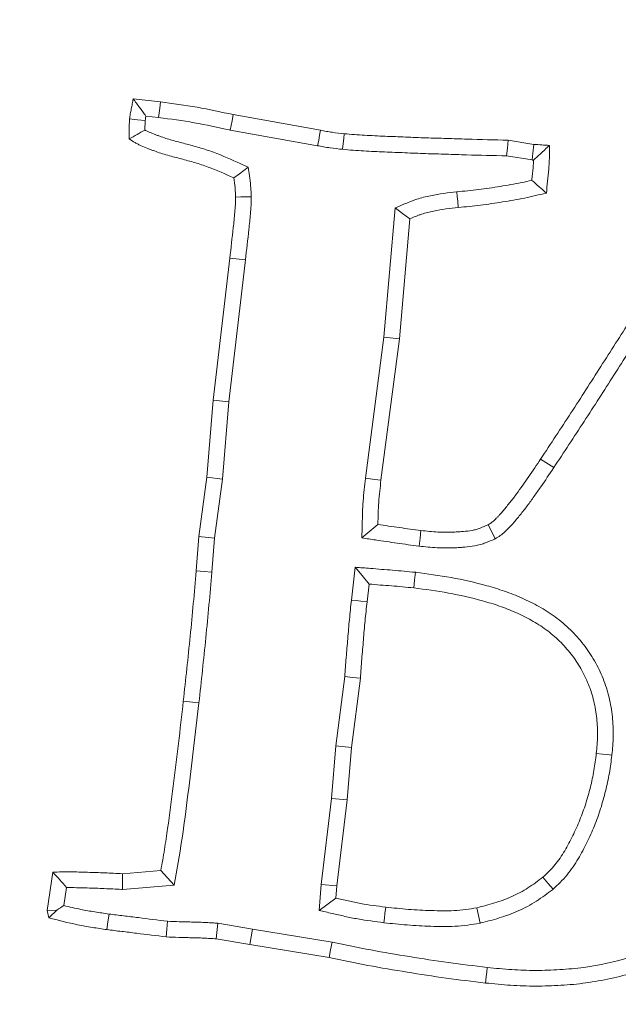
# Model space of a CAD drawing. Extents: x 15016 to 18991, y -1020 to 2473.
# Drawn here: x 17114 to 17132, y -513 to -483 of the extents above; entities that cross this region are included whole.
import ezdxf

# ---------------------------------------------------------------- set-up
doc = ezdxf.new("R2010")
doc.units = 0
doc.header["$LTSCALE"] = 5

msp = doc.modelspace()

# ---------------------------------------------------------------- linework, layer by layer
at = {"color": 7, "linetype": 'Continuous', "lineweight": 9}
for p, q in [((17118.618, -485.937), (17117.808, -485.846)), ((17118.561, -486.4), (17118.184, -486.358)), ((17123.373, -486.78), (17120.781, -486.316)), ((17123.288, -487.239), (17120.69, -486.774)), ((17129.714, -487.199), (17128.944, -487.075)), ((17129.659, -487.663), (17128.902, -487.54)), ((17125.253, -492.923), (17125.588, -489.087)), ((17125.717, -492.974), (17126.028, -489.407)), ((17120.679, -490.579), (17120.18, -494.797)), ((17121.142, -490.632), (17120.645, -494.842)), ((17121.142, -490.632), (17120.679, -490.579)), ((17124.705, -497.113), (17125.253, -492.923)), ((17125.168, -497.169), (17125.717, -492.974)), ((17125.253, -492.923), (17125.717, -492.974)), ((17120.18, -494.797), (17119.999, -497.084)), ((17120.645, -494.842), (17120.18, -494.797)), ((17120.645, -494.842), (17120.463, -497.134)), ((17130.301, -496.797), (17129.912, -496.54)), ((17119.999, -497.084), (17119.756, -498.839)), ((17120.463, -497.134), (17119.999, -497.084)), ((17120.463, -497.134), (17120.22, -498.888)), ((17119.756, -498.839), (17119.682, -499.863)), ((17120.22, -498.888), (17119.756, -498.839)), ((17120.22, -498.888), (17120.147, -499.901)), ((17124.291, -500.728), (17124.407, -499.753)), ((17124.755, -500.781), (17124.817, -500.254)), ((17123.832, -505.056), (17124.092, -503)), ((17124.296, -505.106), (17124.557, -503.045)), ((17119.761, -503.781), (17119.297, -503.73)), ((17123.696, -506.615), (17123.832, -505.056)), ((17123.832, -505.056), (17124.296, -505.106)), ((17124.16, -506.663), (17124.296, -505.106)), ((17123.39, -509.17), (17123.696, -506.615)), ((17123.696, -506.615), (17124.16, -506.663)), ((17123.855, -509.216), (17124.16, -506.663)), ((17115.425, -508.808), (17115.255, -509.94)), ((17118.629, -508.757), (17117.486, -508.854)), ((17119.025, -509.192), (17117.493, -509.321)), ((17123.33, -509.941), (17123.39, -509.17)), ((17123.39, -509.17), (17123.855, -509.216)), ((17115.828, -509.263), (17115.749, -509.795)), ((17123.826, -509.578), (17123.855, -509.216)), ((17123.33, -509.941), (17123.826, -509.578)), ((17115.541, -509.933), (17115.255, -509.94)), ((17115.255, -509.94), (17115.3, -510.161)), ((17128.112, -510.318), (17128.016, -509.861)), ((17120.325, -510.319), (17120.277, -510.784)), ((17120.325, -510.319), (17121.35, -510.494)), ((17121.35, -510.494), (17121.273, -510.954)), ((17121.35, -510.494), (17123.714, -510.88)), ((17120.277, -510.784), (17121.273, -510.954)), ((17121.273, -510.954), (17123.628, -511.339))]:
    msp.add_line(p, q, dxfattribs=at)
at = {"color": 7, "linetype": 'Continuous', "lineweight": 9, "flags": 128}
for points in [[(17118.561, -486.4), (17118.578, -486.261), (17118.595, -486.122), (17118.618, -485.937)], [(17120.69, -486.774), (17120.717, -486.636), (17120.744, -486.499), (17120.781, -486.316)], [(17118.166, -486.486), (17117.933, -486.466), (17117.701, -486.446)], [(17123.288, -487.239), (17123.32, -487.07), (17123.347, -486.925), (17123.373, -486.78)], [(17124.028, -487.346), (17124.046, -487.175), (17124.061, -487.029), (17124.075, -486.882)], [(17128.902, -487.54), (17128.923, -487.308), (17128.944, -487.075)], [(17129.659, -487.663), (17129.684, -487.457), (17129.714, -487.199)], [(17121.224, -487.877), (17121.093, -487.975), (17120.962, -488.072), (17120.798, -488.196)], [(17127.418, -488.609), (17127.433, -488.749), (17127.447, -488.888), (17127.466, -489.073)], [(17121.315, -488.758), (17121.168, -488.759), (17121.008, -488.76), (17120.848, -488.762)], [(17125.588, -489.087), (17125.808, -489.247), (17126.028, -489.407)], [(17124.705, -497.113), (17124.844, -497.129), (17124.983, -497.146), (17125.168, -497.169)], [(17124.601, -498.883), (17124.839, -498.682), (17125.077, -498.482)], [(17126.303, -499.127), (17126.33, -498.895), (17126.357, -498.663)], [(17128.565, -498.908), (17128.457, -498.701), (17128.35, -498.493)], [(17124.407, -499.753), (17124.612, -500.003), (17124.817, -500.254)], [(17120.147, -499.901), (17119.915, -499.882), (17119.682, -499.863)], [(17126.194, -499.904), (17126.168, -500.136), (17126.142, -500.367)], [(17124.291, -500.728), (17124.43, -500.744), (17124.569, -500.76), (17124.755, -500.781)], [(17124.092, -503), (17124.324, -503.022), (17124.557, -503.045)], [(17132.029, -505.332), (17131.89, -505.317), (17131.751, -505.302), (17131.565, -505.281)], [(17117.493, -509.321), (17117.489, -509.087), (17117.486, -508.854)], [(17119.025, -509.192), (17118.827, -508.975), (17118.629, -508.757)], [(17130.28, -509.313), (17130.13, -509.134), (17129.98, -508.955)], [(17117.09, -510.05), (17117.059, -510.281), (17117.027, -510.512)], [(17125.255, -510.307), (17125.271, -510.168), (17125.288, -510.029), (17125.31, -509.844)], [(17118.826, -510.262), (17118.807, -510.495), (17118.788, -510.727)], [(17123.714, -510.88), (17123.671, -511.11), (17123.628, -511.339)], [(17128.327, -511.634), (17128.312, -511.773), (17128.296, -511.912), (17128.276, -512.097)]]:
    msp.add_lwpolyline(points, dxfattribs=at)
at = {"color": 7, "linetype": 'Continuous', "lineweight": 9}
msp.add_circle((17143.187, -368.632), 224, dxfattribs=at)
msp.add_arc((17143.187, -368.632), 155.568, 114.84481, 65.15519, dxfattribs=at)
for points, knots in [([(17117.808, -485.846), (17117.799, -485.896), (17117.79, -485.946), (17117.771, -486.046), (17117.761, -486.096), (17117.741, -486.195), (17117.731, -486.245), (17117.713, -486.345), (17117.707, -486.396), (17117.701, -486.446)], [0, 0, 0, 0, 0.25, 0.25, 0.5, 0.5, 0.75, 0.75, 1, 1, 1, 1]), ([(17118.184, -486.358), (17118.121, -486.272), (17118.06, -486.187), (17117.997, -486.102), (17117.935, -486.017), (17117.872, -485.931), (17117.808, -485.846)], [0, 0, 0, 0, 0.000592202, 0.000592202, 0.000592202, 0.0011844, 0.0011844, 0.0011844, 0.0011844]), ([(17120.781, -486.316), (17120.423, -486.239), (17120.065, -486.162), (17119.344, -486.035), (17118.981, -485.986), (17118.618, -485.937)], [0, 0, 0, 0, 0.5, 0.5, 1, 1, 1, 1]), ([(17118.184, -486.358), (17118.183, -486.364), (17118.182, -486.37), (17118.175, -486.413), (17118.171, -486.442), (17118.166, -486.486)], [0.7141758, 0.7141758, 0.7141758, 0.7141758, 0.75, 0.75, 0.9772398, 0.9772398, 0.9772398, 0.9772398]), ([(17120.69, -486.774), (17120.688, -486.773), (17120.685, -486.773), (17120.682, -486.772), (17120.324, -486.695), (17119.972, -486.619), (17119.276, -486.496), (17118.923, -486.449), (17118.561, -486.4)], [-0.003689, -0.003689, -0.003689, -0.003689, 0, 0, 0, 0.5, 0.5, 0.997596, 0.997596, 0.997596, 0.997596]), ([(17117.701, -486.446), (17117.698, -486.495), (17117.695, -486.544), (17117.691, -486.642), (17117.689, -486.692), (17117.687, -486.839), (17117.688, -486.937), (17117.689, -487.035)], [0, 0, 0, 0, 0.25, 0.25, 0.5, 0.5, 1, 1, 1, 1]), ([(17118.166, -486.486), (17118.163, -486.53), (17118.161, -486.573), (17118.157, -486.66), (17118.156, -486.704), (17118.155, -486.757), (17118.155, -486.766), (17118.154, -486.774)], [0.0241652, 0.0241652, 0.0241652, 0.0241652, 0.25, 0.25, 0.5, 0.5, 0.5484649, 0.5484649, 0.5484649, 0.5484649]), ([(17118.154, -486.774), (17118.077, -486.82), (17117.999, -486.864), (17117.922, -486.907), (17117.844, -486.95), (17117.767, -486.993), (17117.689, -487.035)], [0, 0, 0, 0, 0.000566589, 0.000566589, 0.000566589, 0.001133234, 0.001133234, 0.001133234, 0.001133234]), ([(17118.154, -486.774), (17118.16, -486.777), (17118.166, -486.78), (17118.193, -486.795), (17118.217, -486.806), (17118.292, -486.84), (17118.348, -486.862), (17118.441, -486.898), (17118.473, -486.911), (17118.536, -486.934), (17118.567, -486.946), (17118.659, -486.98), (17118.719, -487.001), (17118.837, -487.039), (17118.896, -487.057), (17119.021, -487.092), (17119.085, -487.109), (17119.218, -487.143), (17119.286, -487.161), (17119.491, -487.215), (17119.63, -487.253), (17119.909, -487.336), (17120.051, -487.382), (17120.473, -487.537), (17120.737, -487.656), (17120.99, -487.771), (17121.068, -487.806), (17121.146, -487.841), (17121.224, -487.877)], [0.0858398, 0.0858398, 0.0858398, 0.0858398, 0.09375, 0.09375, 0.125, 0.125, 0.1875, 0.1875, 0.21875, 0.21875, 0.25, 0.25, 0.3125, 0.3125, 0.375, 0.375, 0.4375, 0.4375, 0.5, 0.5, 0.625, 0.625, 0.75, 0.75, 1, 1, 1, 1.0770861, 1.0770861, 1.0770861, 1.0770861]), ([(17124.075, -486.882), (17123.958, -486.87), (17123.84, -486.858), (17123.664, -486.833), (17123.606, -486.823), (17123.49, -486.803), (17123.431, -486.792), (17123.373, -486.78)], [0, 0, 0, 0, 0.5, 0.5, 0.75, 0.75, 1, 1, 1, 1]), ([(17128.944, -487.075), (17128.538, -487.067), (17128.132, -487.058), (17127.523, -487.038), (17127.32, -487.03), (17126.914, -487.018), (17126.711, -487.013), (17126.407, -487.004), (17126.305, -487), (17126.103, -486.992), (17126.001, -486.987), (17125.697, -486.974), (17125.494, -486.966), (17125.088, -486.949), (17124.885, -486.94), (17124.581, -486.923), (17124.48, -486.917), (17124.277, -486.902), (17124.176, -486.892), (17124.075, -486.882)], [0, 0, 0, 0, 0.25, 0.25, 0.375, 0.375, 0.5, 0.5, 0.5625, 0.5625, 0.625, 0.625, 0.75, 0.75, 0.875, 0.875, 0.9375, 0.9375, 1, 1, 1, 1]), ([(17117.689, -487.035), (17117.748, -487.073), (17117.806, -487.111), (17117.895, -487.164), (17117.926, -487.181), (17117.987, -487.213), (17118.018, -487.228), (17118.113, -487.271), (17118.178, -487.296), (17118.275, -487.334), (17118.307, -487.346), (17118.372, -487.371), (17118.405, -487.383), (17118.502, -487.419), (17118.568, -487.442), (17118.699, -487.485), (17118.766, -487.504), (17118.899, -487.542), (17118.966, -487.56), (17119.101, -487.595), (17119.168, -487.612), (17119.369, -487.665), (17119.503, -487.702), (17119.769, -487.781), (17119.901, -487.824), (17120.291, -487.967), (17120.544, -488.081), (17120.798, -488.196)], [0, 0, 0, 0, 0.0625, 0.0625, 0.09375, 0.09375, 0.125, 0.125, 0.1875, 0.1875, 0.21875, 0.21875, 0.25, 0.25, 0.3125, 0.3125, 0.375, 0.375, 0.4375, 0.4375, 0.5, 0.5, 0.625, 0.625, 0.75, 0.75, 1, 1, 1, 1]), ([(17124.028, -487.346), (17124.028, -487.346), (17124.027, -487.346), (17124.027, -487.346), (17123.909, -487.334), (17123.786, -487.321), (17123.594, -487.294), (17123.528, -487.283), (17123.405, -487.261), (17123.346, -487.25), (17123.288, -487.239)], [-0.0019485, -0.0019485, -0.0019485, -0.0019485, 0, 0, 0, 0.5, 0.5, 0.75, 0.75, 0.995903, 0.995903, 0.995903, 0.995903]), ([(17129.702, -487.666), (17129.768, -487.607), (17129.834, -487.547), (17129.899, -487.487), (17129.945, -487.444), (17129.99, -487.401), (17130.036, -487.358), (17130.082, -487.314), (17130.127, -487.271), (17130.173, -487.228)], [0, 0, 0, 0, 0.00049088, 0.00049088, 0.00049088, 0.000839887, 0.000839887, 0.000839887, 0.0011889, 0.0011889, 0.0011889, 0.0011889]), ([(17130.173, -487.228), (17130.096, -487.224), (17130.02, -487.22), (17129.867, -487.21), (17129.79, -487.205), (17129.714, -487.199)], [0, 0, 0, 0, 0.5, 0.5, 1, 1, 1, 1]), ([(17130.082, -488.643), (17130.094, -488.525), (17130.107, -488.408), (17130.131, -488.172), (17130.143, -488.055), (17130.158, -487.878), (17130.162, -487.819), (17130.168, -487.701), (17130.17, -487.642), (17130.174, -487.464), (17130.173, -487.346), (17130.173, -487.228)], [0, 0, 0, 0, 0.25, 0.25, 0.5, 0.5, 0.625, 0.625, 0.75, 0.75, 1, 1, 1, 1]), ([(17128.902, -487.54), (17128.508, -487.532), (17128.107, -487.524), (17127.507, -487.504), (17127.305, -487.497), (17126.902, -487.484), (17126.699, -487.48), (17126.391, -487.47), (17126.288, -487.466), (17126.082, -487.458), (17125.98, -487.453), (17125.676, -487.44), (17125.476, -487.432), (17125.068, -487.415), (17124.862, -487.405), (17124.555, -487.389), (17124.451, -487.383), (17124.237, -487.367), (17124.13, -487.356), (17124.03, -487.346), (17124.029, -487.346), (17124.029, -487.346), (17124.028, -487.346)], [0.006743, 0.006743, 0.006743, 0.006743, 0.25, 0.25, 0.375, 0.375, 0.5, 0.5, 0.5625, 0.5625, 0.625, 0.625, 0.75, 0.75, 0.875, 0.875, 0.9375, 0.9375, 1, 1, 1, 1.0002869, 1.0002869, 1.0002869, 1.0002869]), ([(17129.652, -488.268), (17129.653, -488.259), (17129.654, -488.251), (17129.667, -488.125), (17129.679, -488.009), (17129.693, -487.844), (17129.696, -487.79), (17129.7, -487.713), (17129.701, -487.689), (17129.702, -487.666)], [0.2317284, 0.2317284, 0.2317284, 0.2317284, 0.25, 0.25, 0.5, 0.5, 0.625, 0.625, 0.6786785, 0.6786785, 0.6786785, 0.6786785]), ([(17129.702, -487.666), (17129.695, -487.665), (17129.687, -487.665), (17129.68, -487.664), (17129.673, -487.664), (17129.666, -487.663), (17129.659, -487.663)], [0.95063674, 0.95063674, 0.95063674, 0.95063674, 1, 1, 1, 1.04428624, 1.04428624, 1.04428624, 1.04428624]), ([(17121.224, -487.877), (17121.236, -487.962), (17121.248, -488.046), (17121.259, -488.131), (17121.272, -488.225), (17121.287, -488.326), (17121.302, -488.488), (17121.306, -488.544), (17121.311, -488.648), (17121.313, -488.698), (17121.314, -488.746), (17121.315, -488.75), (17121.315, -488.754), (17121.315, -488.758)], [-0.451424, -0.451424, -0.451424, -0.451424, 0, 0, 0, 0.5, 0.5, 0.75, 0.75, 1, 1, 1, 1.021506, 1.021506, 1.021506, 1.021506]), ([(17120.798, -488.196), (17120.811, -488.29), (17120.824, -488.384), (17120.837, -488.525), (17120.84, -488.572), (17120.845, -488.667), (17120.847, -488.714), (17120.848, -488.762)], [0, 0, 0, 0, 0.5, 0.5, 0.75, 0.75, 1, 1, 1, 1]), ([(17127.418, -488.609), (17127.419, -488.609), (17127.42, -488.609), (17127.421, -488.609), (17127.641, -488.587), (17127.857, -488.566), (17128.175, -488.527), (17128.28, -488.513), (17128.493, -488.481), (17128.6, -488.464), (17128.816, -488.429), (17128.925, -488.412), (17129.137, -488.375), (17129.241, -488.356), (17129.447, -488.315), (17129.548, -488.292), (17129.652, -488.268)], [-0.0010041, -0.0010041, -0.0010041, -0.0010041, 0, 0, 0, 0.25, 0.25, 0.375, 0.375, 0.5, 0.5, 0.625, 0.625, 0.75, 0.75, 0.874873, 0.874873, 0.874873, 0.874873]), ([(17129.652, -488.268), (17129.724, -488.331), (17129.795, -488.393), (17129.867, -488.456), (17129.939, -488.518), (17130.01, -488.581), (17130.082, -488.643)], [0, 0, 0, 0, 0.000575613, 0.000575613, 0.000575613, 0.001151228, 0.001151228, 0.001151228, 0.001151228]), ([(17125.588, -489.087), (17125.675, -489.05), (17125.761, -489.014), (17125.847, -488.977), (17125.904, -488.953), (17125.964, -488.928), (17126.06, -488.89), (17126.093, -488.878), (17126.16, -488.853), (17126.195, -488.841), (17126.368, -488.785), (17126.504, -488.751), (17126.905, -488.667), (17127.171, -488.637), (17127.416, -488.61), (17127.416, -488.61), (17127.417, -488.609), (17127.418, -488.609)], [-0.18933, -0.18933, -0.18933, -0.18933, 0, 0, 0, 0.125, 0.125, 0.1875, 0.1875, 0.25, 0.25, 0.5, 0.5, 1, 1, 1, 1.001803, 1.001803, 1.001803, 1.001803]), ([(17127.466, -489.073), (17127.686, -489.052), (17127.907, -489.03), (17128.345, -488.976), (17128.564, -488.942), (17129.001, -488.872), (17129.219, -488.836), (17129.653, -488.749), (17129.867, -488.696), (17130.082, -488.643)], [0, 0, 0, 0, 0.25, 0.25, 0.5, 0.5, 0.75, 0.75, 1, 1, 1, 1]), ([(17120.848, -488.762), (17120.847, -488.838), (17120.846, -488.914), (17120.839, -489.066), (17120.833, -489.142), (17120.82, -489.293), (17120.813, -489.369), (17120.797, -489.521), (17120.789, -489.596), (17120.748, -489.974), (17120.713, -490.277), (17120.679, -490.579)], [0, 0, 0, 0, 0.125, 0.125, 0.25, 0.25, 0.375, 0.375, 0.5, 0.5, 1, 1, 1, 1]), ([(17121.315, -488.758), (17121.315, -488.762), (17121.315, -488.766), (17121.315, -488.77), (17121.313, -488.846), (17121.312, -488.927), (17121.304, -489.096), (17121.298, -489.178), (17121.284, -489.337), (17121.277, -489.415), (17121.261, -489.569), (17121.253, -489.646), (17121.212, -490.028), (17121.177, -490.329), (17121.142, -490.632)], [-0.006744, -0.006744, -0.006744, -0.006744, 0, 0, 0, 0.125, 0.125, 0.25, 0.25, 0.375, 0.375, 0.5, 0.5, 1, 1, 1, 1]), ([(17126.028, -489.407), (17126.085, -489.383), (17126.142, -489.359), (17126.229, -489.325), (17126.257, -489.314), (17126.315, -489.293), (17126.345, -489.283), (17126.492, -489.235), (17126.612, -489.205), (17126.975, -489.129), (17127.221, -489.1), (17127.466, -489.073)], [0, 0, 0, 0, 0.125, 0.125, 0.1875, 0.1875, 0.25, 0.25, 0.5, 0.5, 1, 1, 1, 1]), ([(17133.439, -491.021), (17133.155, -491.487), (17132.87, -491.952), (17132.288, -492.876), (17131.992, -493.335), (17131.55, -494.024), (17131.404, -494.255), (17131.11, -494.714), (17130.961, -494.944), (17130.513, -495.629), (17130.212, -496.084), (17129.912, -496.54)], [0, 0, 0, 0, 0.25, 0.25, 0.5, 0.5, 0.625, 0.625, 0.75, 0.75, 1, 1, 1, 1]), ([(17133.835, -491.266), (17133.552, -491.731), (17133.265, -492.2), (17132.68, -493.127), (17132.384, -493.587), (17131.943, -494.276), (17131.797, -494.505), (17131.502, -494.967), (17131.352, -495.198), (17130.902, -495.886), (17130.602, -496.341), (17130.301, -496.797)], [0.0005564, 0.0005564, 0.0005564, 0.0005564, 0.25, 0.25, 0.5, 0.5, 0.625, 0.625, 0.75, 0.75, 1, 1, 1, 1]), ([(17129.912, -496.54), (17129.854, -496.628), (17129.796, -496.715), (17129.679, -496.889), (17129.62, -496.975), (17129.5, -497.147), (17129.439, -497.232), (17129.318, -497.403), (17129.259, -497.49), (17129.166, -497.616), (17129.135, -497.658), (17129.07, -497.741), (17129.038, -497.782), (17128.972, -497.864), (17128.94, -497.905), (17128.874, -497.987), (17128.841, -498.027), (17128.774, -498.108), (17128.739, -498.147), (17128.686, -498.205), (17128.668, -498.224), (17128.632, -498.261), (17128.614, -498.28), (17128.558, -498.336), (17128.521, -498.374), (17128.47, -498.415), (17128.46, -498.422), (17128.438, -498.438), (17128.428, -498.445), (17128.395, -498.466), (17128.372, -498.48), (17128.35, -498.493)], [0, 0, 0, 0, 0.125, 0.125, 0.25, 0.25, 0.375, 0.375, 0.5, 0.5, 0.5625, 0.5625, 0.625, 0.625, 0.6875, 0.6875, 0.75, 0.75, 0.8125, 0.8125, 0.84375, 0.84375, 0.875, 0.875, 0.9375, 0.9375, 0.953125, 0.953125, 0.96875, 0.96875, 1, 1, 1, 1]), ([(17130.301, -496.797), (17130.175, -496.988), (17130.047, -497.179), (17129.849, -497.46), (17129.783, -497.554), (17129.651, -497.742), (17129.585, -497.836), (17129.447, -498.018), (17129.375, -498.107), (17129.232, -498.286), (17129.161, -498.375), (17129.009, -498.545), (17128.931, -498.628), (17128.805, -498.744), (17128.761, -498.781), (17128.666, -498.847), (17128.616, -498.878), (17128.565, -498.908)], [0, 0, 0, 0, 0.25, 0.25, 0.375, 0.375, 0.5, 0.5, 0.625, 0.625, 0.75, 0.75, 0.875, 0.875, 0.9375, 0.9375, 1, 1, 1, 1]), ([(17124.601, -498.883), (17124.605, -498.745), (17124.608, -498.608), (17124.611, -498.471), (17124.614, -498.361), (17124.617, -498.25), (17124.625, -498.023), (17124.63, -497.907), (17124.655, -497.56), (17124.68, -497.335), (17124.705, -497.117), (17124.705, -497.115), (17124.705, -497.114), (17124.705, -497.113)], [-0.312455, -0.312455, -0.312455, -0.312455, 0, 0, 0, 0.25, 0.25, 0.5, 0.5, 1, 1, 1, 1.003314, 1.003314, 1.003314, 1.003314]), ([(17125.077, -498.482), (17125.08, -498.372), (17125.083, -498.263), (17125.091, -498.043), (17125.096, -497.934), (17125.119, -497.605), (17125.144, -497.387), (17125.168, -497.169)], [0, 0, 0, 0, 0.25, 0.25, 0.5, 0.5, 1, 1, 1, 1]), ([(17126.357, -498.663), (17126.143, -498.636), (17125.93, -498.607), (17125.503, -498.546), (17125.29, -498.514), (17125.077, -498.482)], [0, 0, 0, 0, 0.5, 0.5, 1, 1, 1, 1]), ([(17128.35, -498.493), (17128.272, -498.528), (17128.194, -498.562), (17128.076, -498.606), (17128.036, -498.619), (17127.955, -498.641), (17127.914, -498.651), (17127.79, -498.674), (17127.705, -498.684), (17127.578, -498.695), (17127.536, -498.698), (17127.452, -498.704), (17127.409, -498.706), (17127.283, -498.713), (17127.198, -498.715), (17127.03, -498.716), (17126.946, -498.713), (17126.693, -498.699), (17126.525, -498.681), (17126.357, -498.663)], [0, 0, 0, 0, 0.125, 0.125, 0.1875, 0.1875, 0.25, 0.25, 0.375, 0.375, 0.4375, 0.4375, 0.5, 0.5, 0.625, 0.625, 0.75, 0.75, 1, 1, 1, 1]), ([(17126.303, -499.127), (17126.301, -499.126), (17126.3, -499.126), (17126.298, -499.126), (17126.083, -499.099), (17125.865, -499.069), (17125.435, -499.007), (17125.222, -498.975), (17125.009, -498.943), (17124.873, -498.923), (17124.737, -498.903), (17124.601, -498.883)], [-0.003608, -0.003608, -0.003608, -0.003608, 0, 0, 0, 0.5, 0.5, 1, 1, 1, 1.318433, 1.318433, 1.318433, 1.318433]), ([(17128.565, -498.908), (17128.556, -498.912), (17128.547, -498.916), (17128.538, -498.92), (17128.461, -498.954), (17128.374, -498.993), (17128.227, -499.047), (17128.175, -499.064), (17128.065, -499.095), (17128.011, -499.107), (17127.854, -499.137), (17127.754, -499.148), (17127.615, -499.16), (17127.57, -499.163), (17127.481, -499.169), (17127.436, -499.172), (17127.3, -499.179), (17127.208, -499.182), (17127.022, -499.182), (17126.927, -499.179), (17126.652, -499.164), (17126.476, -499.145), (17126.308, -499.127), (17126.306, -499.127), (17126.305, -499.127), (17126.303, -499.127)], [-0.014402, -0.014402, -0.014402, -0.014402, 0, 0, 0, 0.125, 0.125, 0.1875, 0.1875, 0.25, 0.25, 0.375, 0.375, 0.4375, 0.4375, 0.5, 0.5, 0.625, 0.625, 0.75, 0.75, 1, 1, 1, 1.002311, 1.002311, 1.002311, 1.002311]), ([(17124.407, -499.753), (17124.556, -499.765), (17124.706, -499.777), (17124.855, -499.789), (17124.965, -499.798), (17125.075, -499.807), (17125.294, -499.825), (17125.403, -499.832), (17125.629, -499.85), (17125.745, -499.861), (17125.967, -499.882), (17126.075, -499.893), (17126.186, -499.903), (17126.188, -499.903), (17126.191, -499.904), (17126.194, -499.904)], [-0.338303, -0.338303, -0.338303, -0.338303, 0, 0, 0, 0.25, 0.25, 0.5, 0.5, 0.75, 0.75, 1, 1, 1, 1.006037, 1.006037, 1.006037, 1.006037]), ([(17119.682, -499.863), (17119.624, -500.509), (17119.566, -501.154), (17119.438, -502.443), (17119.368, -503.086), (17119.297, -503.73)], [0, 0, 0, 0, 0.5, 0.5, 1, 1, 1, 1]), ([(17120.147, -499.901), (17120.147, -499.902), (17120.147, -499.904), (17120.147, -499.905), (17120.089, -500.55), (17120.031, -501.197), (17119.902, -502.492), (17119.831, -503.137), (17119.761, -503.781)], [-0.001073, -0.001073, -0.001073, -0.001073, 0, 0, 0, 0.5, 0.5, 1, 1, 1, 1]), ([(17126.194, -499.904), (17126.196, -499.904), (17126.199, -499.905), (17126.202, -499.905), (17126.545, -499.949), (17126.9, -499.996), (17127.609, -500.125), (17127.963, -500.205), (17128.486, -500.35), (17128.66, -500.403), (17129.011, -500.524), (17129.187, -500.592), (17129.529, -500.745), (17129.697, -500.828), (17130.028, -501.013), (17130.19, -501.115), (17130.505, -501.345), (17130.657, -501.474), (17130.936, -501.747), (17131.066, -501.892), (17131.305, -502.199), (17131.415, -502.362), (17131.561, -502.619), (17131.606, -502.705), (17131.69, -502.88), (17131.729, -502.968), (17131.802, -503.149), (17131.835, -503.242), (17131.896, -503.431), (17131.922, -503.526), (17131.989, -503.812), (17132.021, -504.001), (17132.062, -504.384), (17132.07, -504.577), (17132.065, -504.868), (17132.059, -504.964), (17132.046, -505.148), (17132.037, -505.237), (17132.03, -505.324), (17132.029, -505.327), (17132.029, -505.329), (17132.029, -505.332)], [-0.000972, -0.000972, -0.000972, -0.000972, 0, 0, 0, 0.125, 0.125, 0.25, 0.25, 0.3125, 0.3125, 0.375, 0.375, 0.4375, 0.4375, 0.5, 0.5, 0.5625, 0.5625, 0.625, 0.625, 0.6875, 0.6875, 0.71875, 0.71875, 0.75, 0.75, 0.78125, 0.78125, 0.8125, 0.8125, 0.875, 0.875, 0.9375, 0.9375, 0.96875, 0.96875, 1, 1, 1, 1.000979, 1.000979, 1.000979, 1.000979]), ([(17124.817, -500.254), (17124.927, -500.263), (17125.038, -500.272), (17125.259, -500.29), (17125.369, -500.297), (17125.59, -500.315), (17125.701, -500.325), (17125.921, -500.346), (17126.031, -500.357), (17126.142, -500.367)], [0, 0, 0, 0, 0.25, 0.25, 0.5, 0.5, 0.75, 0.75, 1, 1, 1, 1]), ([(17126.142, -500.367), (17126.486, -500.412), (17126.83, -500.457), (17127.513, -500.581), (17127.852, -500.658), (17128.354, -500.798), (17128.52, -500.848), (17128.848, -500.961), (17129.01, -501.024), (17129.327, -501.165), (17129.483, -501.243), (17129.786, -501.412), (17129.933, -501.505), (17130.214, -501.709), (17130.347, -501.822), (17130.595, -502.065), (17130.711, -502.195), (17130.924, -502.469), (17131.021, -502.613), (17131.15, -502.839), (17131.19, -502.916), (17131.265, -503.073), (17131.3, -503.152), (17131.365, -503.313), (17131.395, -503.395), (17131.448, -503.56), (17131.471, -503.644), (17131.531, -503.898), (17131.559, -504.069), (17131.596, -504.415), (17131.604, -504.588), (17131.599, -504.849), (17131.594, -504.935), (17131.581, -505.108), (17131.573, -505.195), (17131.565, -505.281)], [0, 0, 0, 0, 0.125, 0.125, 0.25, 0.25, 0.3125, 0.3125, 0.375, 0.375, 0.4375, 0.4375, 0.5, 0.5, 0.5625, 0.5625, 0.625, 0.625, 0.6875, 0.6875, 0.71875, 0.71875, 0.75, 0.75, 0.78125, 0.78125, 0.8125, 0.8125, 0.875, 0.875, 0.9375, 0.9375, 0.96875, 0.96875, 1, 1, 1, 1]), ([(17124.092, -503), (17124.105, -502.816), (17124.118, -502.627), (17124.142, -502.344), (17124.15, -502.249), (17124.166, -502.061), (17124.174, -501.968), (17124.19, -501.78), (17124.198, -501.685), (17124.214, -501.494), (17124.223, -501.397), (17124.25, -501.109), (17124.271, -500.919), (17124.291, -500.731), (17124.291, -500.73), (17124.291, -500.729), (17124.291, -500.728)], [0.0058753, 0.0058753, 0.0058753, 0.0058753, 0.25, 0.25, 0.375, 0.375, 0.5, 0.5, 0.625, 0.625, 0.75, 0.75, 1, 1, 1, 1.0010579, 1.0010579, 1.0010579, 1.0010579]), ([(17124.557, -503.045), (17124.57, -502.856), (17124.583, -502.667), (17124.606, -502.384), (17124.615, -502.29), (17124.631, -502.101), (17124.639, -502.006), (17124.655, -501.818), (17124.662, -501.723), (17124.678, -501.535), (17124.687, -501.44), (17124.714, -501.157), (17124.734, -500.969), (17124.755, -500.781)], [0, 0, 0, 0, 0.25, 0.25, 0.375, 0.375, 0.5, 0.5, 0.625, 0.625, 0.75, 0.75, 1, 1, 1, 1]), ([(17119.297, -503.73), (17119.25, -504.15), (17119.202, -504.57), (17119.102, -505.41), (17119.049, -505.829), (17118.943, -506.668), (17118.891, -507.087), (17118.803, -507.715), (17118.772, -507.924), (17118.704, -508.341), (17118.667, -508.549), (17118.629, -508.757)], [0, 0, 0, 0, 0.25, 0.25, 0.5, 0.5, 0.75, 0.75, 0.875, 0.875, 1, 1, 1, 1]), ([(17119.761, -503.781), (17119.71, -504.233), (17119.658, -504.686), (17119.55, -505.589), (17119.492, -506.041), (17119.379, -506.944), (17119.321, -507.396), (17119.187, -508.296), (17119.105, -508.744), (17119.025, -509.192)], [0, 0, 0, 0, 0.25, 0.25, 0.5, 0.5, 0.75, 0.75, 1, 1, 1, 1]), ([(17131.565, -505.281), (17131.544, -505.45), (17131.522, -505.619), (17131.48, -505.87), (17131.464, -505.954), (17131.428, -506.12), (17131.409, -506.203), (17131.367, -506.368), (17131.345, -506.45), (17131.299, -506.614), (17131.275, -506.695), (17131.199, -506.939), (17131.141, -507.099), (17131.012, -507.414), (17130.942, -507.569), (17130.791, -507.874), (17130.712, -508.024), (17130.539, -508.317), (17130.444, -508.459), (17130.282, -508.657), (17130.225, -508.719), (17130.105, -508.84), (17130.042, -508.898), (17129.98, -508.955)], [0, 0, 0, 0, 0.125, 0.125, 0.1875, 0.1875, 0.25, 0.25, 0.3125, 0.3125, 0.375, 0.375, 0.5, 0.5, 0.625, 0.625, 0.75, 0.75, 0.875, 0.875, 0.9375, 0.9375, 1, 1, 1, 1]), ([(17132.029, -505.332), (17132.028, -505.335), (17132.028, -505.337), (17132.028, -505.34), (17132.006, -505.509), (17131.984, -505.684), (17131.939, -505.954), (17131.921, -506.045), (17131.883, -506.224), (17131.862, -506.312), (17131.818, -506.486), (17131.795, -506.572), (17131.747, -506.744), (17131.722, -506.83), (17131.64, -507.09), (17131.577, -507.264), (17131.439, -507.601), (17131.365, -507.766), (17131.205, -508.089), (17131.122, -508.247), (17130.932, -508.569), (17130.824, -508.732), (17130.633, -508.964), (17130.563, -509.041), (17130.426, -509.177), (17130.36, -509.239), (17130.297, -509.297), (17130.291, -509.303), (17130.286, -509.308), (17130.28, -509.313)], [-0.001998, -0.001998, -0.001998, -0.001998, 0, 0, 0, 0.125, 0.125, 0.1875, 0.1875, 0.25, 0.25, 0.3125, 0.3125, 0.375, 0.375, 0.5, 0.5, 0.625, 0.625, 0.75, 0.75, 0.875, 0.875, 0.9375, 0.9375, 1, 1, 1, 1.005865, 1.005865, 1.005865, 1.005865]), ([(17128.276, -512.097), (17128.524, -512.122), (17128.772, -512.147), (17129.144, -512.173), (17129.268, -512.179), (17129.517, -512.187), (17129.642, -512.189), (17130.015, -512.188), (17130.264, -512.18), (17130.761, -512.15), (17131.009, -512.127), (17131.749, -512.027), (17132.238, -511.922), (17133.188, -511.623), (17133.649, -511.427), (17134.52, -510.944), (17134.931, -510.66), (17135.412, -510.264), (17135.506, -510.182), (17135.69, -510.015), (17135.78, -509.928), (17135.953, -509.75), (17136.038, -509.658), (17136.201, -509.47), (17136.281, -509.374), (17136.436, -509.179), (17136.51, -509.079), (17136.652, -508.875), (17136.718, -508.769), (17136.906, -508.446), (17137.017, -508.222), (17137.208, -507.763), (17137.287, -507.526), (17137.377, -507.163), (17137.402, -507.041), (17137.445, -506.796), (17137.463, -506.673), (17137.481, -506.549)], [0, 0, 0, 0, 0.0625, 0.0625, 0.09375, 0.09375, 0.125, 0.125, 0.1875, 0.1875, 0.25, 0.25, 0.375, 0.375, 0.5, 0.5, 0.625, 0.625, 0.65625, 0.65625, 0.6875, 0.6875, 0.71875, 0.71875, 0.75, 0.75, 0.78125, 0.78125, 0.8125, 0.8125, 0.875, 0.875, 0.9375, 0.9375, 0.96875, 0.96875, 1, 1, 1, 1]), ([(17128.327, -511.634), (17128.573, -511.659), (17128.815, -511.683), (17129.171, -511.707), (17129.289, -511.713), (17129.526, -511.721), (17129.645, -511.723), (17130.004, -511.722), (17130.246, -511.714), (17130.723, -511.686), (17130.959, -511.664), (17131.662, -511.569), (17132.126, -511.469), (17133.02, -511.187), (17133.451, -511.004), (17134.266, -510.552), (17134.656, -510.282), (17135.11, -509.908), (17135.198, -509.832), (17135.37, -509.676), (17135.452, -509.596), (17135.613, -509.431), (17135.691, -509.346), (17135.845, -509.17), (17135.921, -509.079), (17136.065, -508.896), (17136.133, -508.805), (17136.261, -508.619), (17136.321, -508.525), (17136.492, -508.232), (17136.594, -508.024), (17136.769, -507.604), (17136.841, -507.389), (17136.922, -507.063), (17136.944, -506.954), (17136.983, -506.729), (17137, -506.616), (17137.017, -506.5)], [0.0003715, 0.0003715, 0.0003715, 0.0003715, 0.0625, 0.0625, 0.09375, 0.09375, 0.125, 0.125, 0.1875, 0.1875, 0.25, 0.25, 0.375, 0.375, 0.5, 0.5, 0.625, 0.625, 0.65625, 0.65625, 0.6875, 0.6875, 0.71875, 0.71875, 0.75, 0.75, 0.78125, 0.78125, 0.8125, 0.8125, 0.875, 0.875, 0.9375, 0.9375, 0.96875, 0.96875, 0.9984081, 0.9984081, 0.9984081, 0.9984081]), ([(17117.486, -508.854), (17117.314, -508.844), (17117.142, -508.835), (17116.799, -508.82), (17116.627, -508.814), (17116.284, -508.805), (17116.112, -508.799), (17115.897, -508.796), (17115.854, -508.796), (17115.768, -508.796), (17115.726, -508.797), (17115.597, -508.8), (17115.511, -508.804), (17115.425, -508.808)], [0, 0, 0, 0, 0.25, 0.25, 0.5, 0.5, 0.75, 0.75, 0.8125, 0.8125, 0.875, 0.875, 1, 1, 1, 1]), ([(17115.828, -509.263), (17115.762, -509.185), (17115.695, -509.109), (17115.627, -509.034), (17115.56, -508.958), (17115.492, -508.883), (17115.425, -508.808)], [0, 0, 0, 0, 0.000585033, 0.000585033, 0.000585033, 0.001170099, 0.001170099, 0.001170099, 0.001170099]), ([(17129.98, -508.955), (17129.835, -509.065), (17129.689, -509.175), (17129.382, -509.369), (17129.22, -509.455), (17128.888, -509.604), (17128.717, -509.667), (17128.369, -509.774), (17128.192, -509.817), (17128.016, -509.861)], [0, 0, 0, 0, 0.25, 0.25, 0.5, 0.5, 0.75, 0.75, 1, 1, 1, 1]), ([(17117.493, -509.321), (17117.482, -509.32), (17117.472, -509.32), (17117.461, -509.319), (17117.289, -509.31), (17117.119, -509.301), (17116.781, -509.286), (17116.613, -509.28), (17116.272, -509.271), (17116.098, -509.265), (17115.899, -509.263), (17115.863, -509.263), (17115.828, -509.263)], [-0.015529, -0.015529, -0.015529, -0.015529, 0, 0, 0, 0.25, 0.25, 0.5, 0.5, 0.75, 0.75, 0.8046518, 0.8046518, 0.8046518, 0.8046518]), ([(17130.28, -509.313), (17130.273, -509.318), (17130.267, -509.323), (17130.261, -509.328), (17130.116, -509.437), (17129.959, -509.556), (17129.611, -509.776), (17129.43, -509.872), (17129.059, -510.038), (17128.869, -510.108), (17128.489, -510.224), (17128.304, -510.27), (17128.128, -510.314), (17128.122, -510.315), (17128.117, -510.316), (17128.112, -510.318)], [-0.011031, -0.011031, -0.011031, -0.011031, 0, 0, 0, 0.25, 0.25, 0.5, 0.5, 0.75, 0.75, 1, 1, 1, 1.00756, 1.00756, 1.00756, 1.00756]), ([(17115.749, -509.795), (17115.918, -509.837), (17116.086, -509.877), (17116.387, -509.939), (17116.525, -509.963), (17116.805, -510.008), (17116.946, -510.029), (17117.09, -510.05)], [0.1958541, 0.1958541, 0.1958541, 0.1958541, 0.5, 0.5, 0.75, 0.75, 0.9974121, 0.9974121, 0.9974121, 0.9974121]), ([(17125.31, -509.844), (17125.06, -509.812), (17124.811, -509.78), (17124.44, -509.714), (17124.317, -509.689), (17124.071, -509.635), (17123.949, -509.607), (17123.826, -509.578)], [0, 0, 0, 0, 0.5, 0.5, 0.75, 0.75, 1, 1, 1, 1]), ([(17115.541, -509.933), (17115.527, -509.946), (17115.513, -509.959), (17115.5, -509.972), (17115.433, -510.035), (17115.367, -510.098), (17115.3, -510.161)], [0.0004530566, 0.0004530566, 0.0004530566, 0.0004530566, 0.0005706043, 0.0005706043, 0.0005706043, 0.001141209, 0.001141209, 0.001141209, 0.001141209]), ([(17117.09, -510.05), (17117.236, -510.069), (17117.376, -510.086), (17117.667, -510.12), (17117.818, -510.138), (17118.255, -510.193), (17118.537, -510.228), (17118.826, -510.262)], [0.0025546, 0.0025546, 0.0025546, 0.0025546, 0.25, 0.25, 0.5, 0.5, 0.9902374, 0.9902374, 0.9902374, 0.9902374]), ([(17125.255, -510.307), (17125.253, -510.307), (17125.251, -510.307), (17125.25, -510.307), (17125, -510.274), (17124.744, -510.241), (17124.351, -510.172), (17124.221, -510.145), (17123.967, -510.09), (17123.843, -510.061), (17123.721, -510.032), (17123.59, -510.002), (17123.46, -509.972), (17123.33, -509.941)], [-0.00366, -0.00366, -0.00366, -0.00366, 0, 0, 0, 0.5, 0.5, 0.75, 0.75, 1, 1, 1, 1.265683, 1.265683, 1.265683, 1.265683]), ([(17128.016, -509.861), (17127.904, -509.881), (17127.792, -509.9), (17127.568, -509.931), (17127.456, -509.942), (17127.23, -509.953), (17127.116, -509.954), (17126.89, -509.952), (17126.776, -509.95), (17126.55, -509.944), (17126.437, -509.939), (17126.211, -509.927), (17126.098, -509.919), (17125.76, -509.892), (17125.535, -509.868), (17125.31, -509.844)], [0, 0, 0, 0, 0.125, 0.125, 0.25, 0.25, 0.375, 0.375, 0.5, 0.5, 0.625, 0.625, 0.75, 0.75, 1, 1, 1, 1]), ([(17115.3, -510.161), (17115.585, -510.235), (17115.87, -510.309), (17116.301, -510.397), (17116.446, -510.423), (17116.736, -510.47), (17116.882, -510.491), (17117.027, -510.512)], [0, 0, 0, 0, 0.5, 0.5, 0.75, 0.75, 1, 1, 1, 1]), ([(17118.826, -510.262), (17118.944, -510.268), (17119.061, -510.273), (17119.238, -510.279), (17119.298, -510.281), (17119.418, -510.284), (17119.478, -510.285), (17119.603, -510.287), (17119.667, -510.289), (17119.765, -510.291), (17119.798, -510.293), (17119.865, -510.295), (17119.898, -510.297), (17119.996, -510.303), (17120.058, -510.307), (17120.176, -510.313), (17120.231, -510.316), (17120.294, -510.318), (17120.304, -510.318), (17120.315, -510.319), (17120.325, -510.319)], [0.011697, 0.011697, 0.011697, 0.011697, 0.25, 0.25, 0.375, 0.375, 0.5, 0.5, 0.625, 0.625, 0.6875, 0.6875, 0.75, 0.75, 0.875, 0.875, 1, 1, 1, 1.020171, 1.020171, 1.020171, 1.020171]), ([(17128.112, -510.318), (17128.106, -510.319), (17128.101, -510.32), (17128.095, -510.321), (17127.984, -510.34), (17127.867, -510.36), (17127.621, -510.394), (17127.49, -510.407), (17127.24, -510.419), (17127.118, -510.42), (17126.881, -510.418), (17126.766, -510.416), (17126.533, -510.41), (17126.416, -510.405), (17126.182, -510.392), (17126.064, -510.384), (17125.715, -510.356), (17125.486, -510.332), (17125.261, -510.308), (17125.259, -510.308), (17125.257, -510.308), (17125.255, -510.307)], [-0.006071, -0.006071, -0.006071, -0.006071, 0, 0, 0, 0.125, 0.125, 0.25, 0.25, 0.375, 0.375, 0.5, 0.5, 0.625, 0.625, 0.75, 0.75, 1, 1, 1, 1.002032, 1.002032, 1.002032, 1.002032]), ([(17117.027, -510.512), (17117.174, -510.531), (17117.32, -510.549), (17117.614, -510.583), (17117.761, -510.601), (17118.201, -510.656), (17118.494, -510.692), (17118.788, -510.727)], [0, 0, 0, 0, 0.25, 0.25, 0.5, 0.5, 1, 1, 1, 1]), ([(17118.788, -510.727), (17118.912, -510.733), (17119.036, -510.738), (17119.222, -510.745), (17119.284, -510.747), (17119.408, -510.75), (17119.47, -510.751), (17119.594, -510.754), (17119.657, -510.755), (17119.75, -510.757), (17119.781, -510.759), (17119.843, -510.761), (17119.874, -510.763), (17119.967, -510.768), (17120.029, -510.772), (17120.153, -510.779), (17120.215, -510.782), (17120.277, -510.784)], [0, 0, 0, 0, 0.25, 0.25, 0.375, 0.375, 0.5, 0.5, 0.625, 0.625, 0.6875, 0.6875, 0.75, 0.75, 0.875, 0.875, 1, 1, 1, 1]), ([(17123.714, -510.88), (17123.718, -510.881), (17123.721, -510.882), (17123.725, -510.883), (17124.109, -510.964), (17124.489, -511.044), (17125.248, -511.187), (17125.632, -511.251), (17126.404, -511.376), (17126.787, -511.436), (17127.553, -511.541), (17127.939, -511.587), (17128.327, -511.634)], [-0.002287, -0.002287, -0.002287, -0.002287, 0, 0, 0, 0.25, 0.25, 0.5, 0.5, 0.75, 0.75, 0.999057, 0.999057, 0.999057, 0.999057]), ([(17123.628, -511.339), (17124.012, -511.42), (17124.396, -511.501), (17125.168, -511.646), (17125.555, -511.711), (17126.331, -511.836), (17126.718, -511.897), (17127.496, -512.004), (17127.886, -512.051), (17128.276, -512.097)], [0, 0, 0, 0, 0.25, 0.25, 0.5, 0.5, 0.75, 0.75, 1, 1, 1, 1])]:
    msp.add_open_spline(points, degree=3, knots=knots, dxfattribs=at)
msp.add_open_spline([(17115.749, -509.795), (17115.679, -509.841), (17115.61, -509.887), (17115.541, -509.933)], degree=3, dxfattribs=at)

doc.saveas('drawing.dxf')
